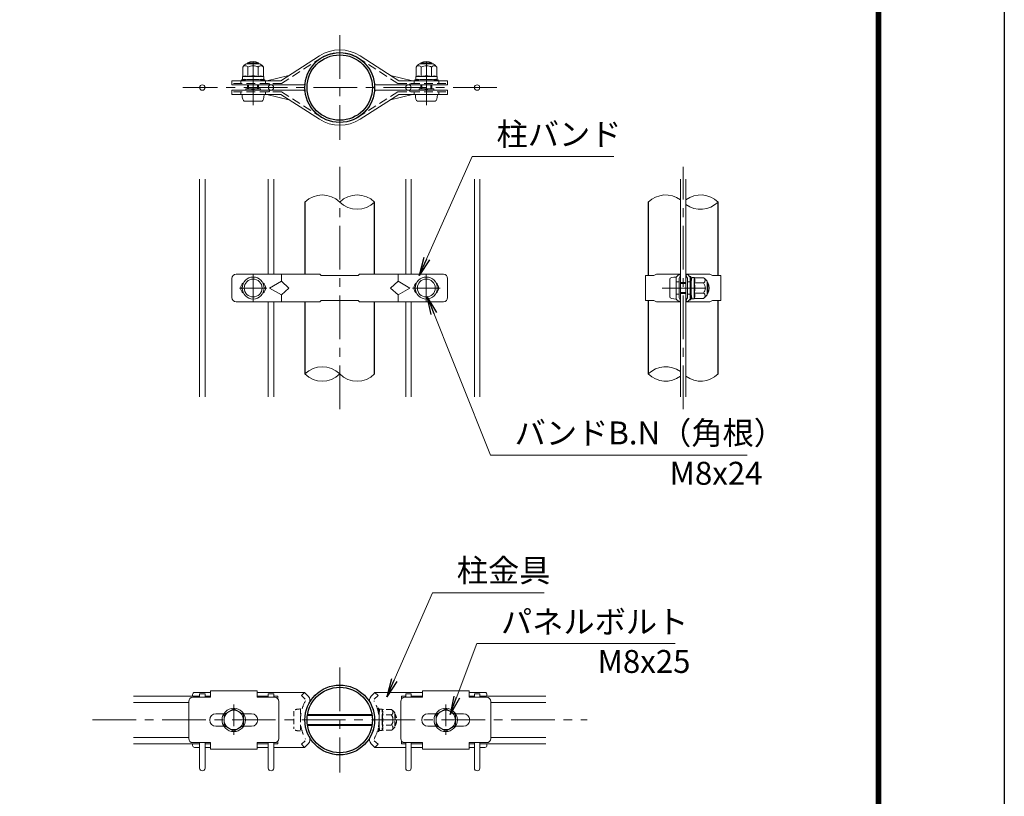
# Model space of a CAD drawing. Units: millimetres. Extents: x 0 to 8400, y 0 to 5940.
# Drawn here: x 6250 to 8400, y 2561 to 4256 of the extents above; entities that cross this region are included whole.
import ezdxf

# ---------------------------------------------------------------- set-up
doc = ezdxf.new("R2010")
doc.units = ezdxf.units.MM
doc.header["$LTSCALE"] = 3
doc.header["$MEASUREMENT"] = 0
doc.linetypes.add('CENTER', pattern=[50.8, 31.75, -6.35, 6.35, -6.35])
doc.linetypes.add('DASHED', pattern=[19.05, 12.7, -6.35])
for name, color, linetype, lineweight in [('D-BMK', 2, 'CENTER', 13), ('D-STR-DIM', 7, 'Continuous', 13), ('D-STR-TXT', 7, 'Continuous', 13), ('D-STR2', 7, 'Continuous', 13), ('D-STR3', 3, 'Continuous', 13)]:
    doc.layers.add(name, color=color, linetype=linetype, lineweight=lineweight)
doc.layers.add('D-STR1', color=1, linetype='Continuous')
doc.layers.add('D-TTL', color=2, linetype='Continuous')
doc.styles.add('ゴシック', font='txt')
doc.dimstyles.new('STYLE', dxfattribs={"dimscale": 20, "dimtxt": 2.5, "dimasz": 2, "dimexe": 1, "dimexo": 1, "dimgap": 0.8, "dimtad": 1, "dimdsep": 46, "dimtxsty": 'ゴシック', "dimblk": 'OPEN', "dimcen": 1e-08, "dimclrd": 256, "dimclre": 256, "dimclrt": 256, "dimadec": 0, "dimazin": 2, "dimtfac": 1, "dimtmove": 2, "dimatfit": 3, "dimldrblk": 'OPEN', "dimfxl": 0, "dimtolj": 1, "dimtzin": 0, "dimlwd": -1, "dimlwe": -1, "dimarcsym": 0})

# ---------------------------------------------------------------- blocks, each defined once
blk = doc.blocks.new('_Open')
at = {"color": 0, "linetype": 'ByBlock', "lineweight": -2}
for p, q in [((-1, 0.167), (0, 0)), ((-1, -0.167), (0, 0)), ((0, 0), (-1, 0))]:
    blk.add_line(p, q, dxfattribs=at)

msp = doc.modelspace()

# ---------------------------------------------------------------- linework, layer by layer
at = {"layer": 'D-BMK'}
for p, q in [((6948.904, 4221.871), (6948.904, 3993.271)), ((6759.715, 4069.492), (6759.715, 4173.957)), ((7138.094, 4069.492), (7138.094, 4173.957)), ((7291.804, 4107.571), (6606.004, 4107.571)), ((6948.904, 3405.887), (6948.904, 3934.255)), ((7698.907, 3405.887), (7698.907, 3934.255)), ((6759.904, 3640.071), (6759.904, 3700.071)), ((7137.904, 3640.071), (7137.904, 3700.071)), ((6729.904, 3670.071), (6789.904, 3670.071)), ((7107.904, 3670.071), (7167.904, 3670.071)), ((7652.905, 3670.071), (7760.125, 3670.071)), ((6948.904, 2841.722), (6948.904, 2613.122)), ((6408.904, 2727.422), (7488.904, 2727.422))]:
    msp.add_line(p, q, dxfattribs=at)
at = {"layer": 'D-BMK', "ltscale": 0.5}
for p, q in [((6717.478, 2761.546), (6717.478, 2693.297)), ((7180.331, 2761.546), (7180.331, 2693.297))]:
    msp.add_line(p, q, dxfattribs=at)
at = {"layer": 'D-STR-DIM'}
for centre, start, end in [((6910.804, 3819.229), 45.181459, 134.818541), ((6987.004, 3819.229), 45.181459, 134.818541), ((7660.807, 3819.229), 53.568478, 134.818541), ((7737.007, 3819.229), 45.181459, 126.431522), ((6987.004, 3895.913), 225.181459, 314.818541), ((7737.007, 3895.913), 233.568478, 314.818541), ((6910.804, 3444.229), 45.181459, 134.818541), ((7660.807, 3444.229), 53.568478, 134.818541), ((6910.804, 3520.913), 225.181459, 314.818541), ((6987.004, 3520.913), 225.181459, 314.818541), ((7660.807, 3520.913), 225.181459, 306.431522), ((7737.007, 3520.913), 233.568478, 314.818541)]:
    msp.add_arc(centre, 54.053, start, end, dxfattribs=at)
at = {"layer": 'D-STR1'}
for p, q in [((6872.704, 3857.571), (6872.704, 3700.071)), ((7025.104, 3700.071), (7025.104, 3857.571)), ((7622.707, 3857.571), (7622.707, 3697.071)), ((7775.107, 3697.071), (7775.107, 3857.571)), ((6872.704, 3640.071), (6872.704, 3482.571)), ((7025.104, 3482.571), (7025.104, 3640.071)), ((7622.707, 3643.071), (7622.707, 3482.571)), ((7775.107, 3482.571), (7775.107, 3643.071))]:
    msp.add_line(p, q, dxfattribs=at)
for centre, radius in [((6948.904, 4107.571), 76.2), ((6948.904, 4107.571), 71.4), ((6948.904, 2727.422), 76.2), ((6948.904, 2727.422), 71.4)]:
    msp.add_circle(centre, radius, dxfattribs=at)
at = {"layer": 'D-STR2'}
for p, q in [((6642.904, 3432.571), (6642.904, 3907.571)), ((6654.904, 3432.571), (6654.904, 3907.571)), ((6792.904, 3700.071), (6792.904, 3907.571)), ((6804.904, 3700.071), (6804.904, 3907.571)), ((7092.904, 3700.071), (7092.904, 3907.571)), ((7104.904, 3700.071), (7104.904, 3907.571)), ((7242.904, 3432.571), (7242.904, 3907.571)), ((7254.904, 3432.571), (7254.904, 3907.571)), ((7692.907, 3907.571), (7692.907, 3432.571)), ((7704.907, 3907.571), (7704.907, 3432.571)), ((6792.904, 3432.571), (6792.904, 3640.071)), ((6804.904, 3432.571), (6804.904, 3640.071)), ((7092.904, 3432.571), (7092.904, 3640.071)), ((7104.904, 3432.571), (7104.904, 3640.071)), ((6642.904, 2779.172), (6498.904, 2779.172)), ((6642.904, 2784.422), (6642.904, 2776.922)), ((6654.904, 2784.422), (6642.904, 2784.422)), ((6654.904, 2784.422), (6654.904, 2776.922)), ((6666.478, 2779.172), (6654.904, 2779.172)), ((6792.904, 2779.172), (6768.478, 2779.172)), ((6792.904, 2784.422), (6792.904, 2776.922)), ((6804.904, 2784.422), (6792.904, 2784.422)), ((6804.904, 2784.422), (6804.904, 2776.922)), ((6813.904, 2779.172), (6804.904, 2779.172)), ((6813.904, 2773.353), (6813.904, 2779.172)), ((6813.904, 2773.353), (6813.904, 2779.172)), ((7083.904, 2779.172), (7092.904, 2779.172)), ((7083.904, 2773.353), (7083.904, 2779.172)), ((7092.904, 2784.422), (7104.904, 2784.422)), ((7092.904, 2784.422), (7092.904, 2776.922)), ((7104.904, 2784.422), (7104.904, 2776.922)), ((7104.904, 2779.172), (7129.331, 2779.172)), ((7231.331, 2779.172), (7242.904, 2779.172)), ((7242.904, 2784.422), (7254.904, 2784.422)), ((7242.904, 2784.422), (7242.904, 2776.922)), ((7254.904, 2784.422), (7254.904, 2776.922)), ((7254.904, 2779.172), (7398.904, 2779.172)), ((6619.228, 2765.672), (6498.904, 2765.672)), ((7278.581, 2765.672), (7398.904, 2765.672)), ((6619.228, 2689.172), (6498.904, 2689.172)), ((7278.581, 2689.172), (7398.904, 2689.172)), ((6642.904, 2675.672), (6498.904, 2675.672)), ((6642.904, 2677.922), (6642.904, 2622.422)), ((6654.904, 2677.922), (6654.904, 2622.422)), ((6666.478, 2675.672), (6654.904, 2675.672)), ((6792.904, 2675.672), (6768.478, 2675.672)), ((6792.904, 2677.922), (6792.904, 2622.422)), ((6804.904, 2677.922), (6804.904, 2622.422)), ((6813.904, 2675.672), (6804.904, 2675.672)), ((6813.904, 2681.49), (6813.904, 2675.672)), ((6813.904, 2681.49), (6813.904, 2675.672)), ((7083.904, 2681.49), (7083.904, 2675.672)), ((7083.904, 2675.672), (7092.904, 2675.672)), ((7092.904, 2677.922), (7092.904, 2622.422)), ((7104.904, 2677.922), (7104.904, 2622.422)), ((7104.904, 2675.672), (7129.331, 2675.672)), ((7231.331, 2675.672), (7242.904, 2675.672)), ((7242.904, 2677.922), (7242.904, 2622.422)), ((7254.904, 2677.922), (7254.904, 2622.422)), ((7254.904, 2675.672), (7398.904, 2675.672))]:
    msp.add_line(p, q, dxfattribs=at)
for centre in [(6648.904, 4107.571), (6798.904, 4107.571), (7098.904, 4107.571), (7248.904, 4107.571)]:
    msp.add_circle(centre, 6, dxfattribs=at)
for centre in [(6648.904, 2622.422), (6798.904, 2622.422), (7098.904, 2622.422), (7248.904, 2622.422)]:
    msp.add_arc(centre, 6, 180, 0, dxfattribs=at)
at = {"layer": 'D-STR3'}
for p, q in [((6819.965, 4122.613), (6904.577, 4176.795)), ((7077.844, 4122.613), (6993.232, 4176.795)), ((6737.198, 4151.997), (6737.198, 4131.908)), ((6744.715, 4159.513), (6774.715, 4159.513)), ((6747.715, 4159.513), (6747.715, 4161.529)), ((6747.715, 4161.529), (6771.715, 4161.529)), ((6748.457, 4151.997), (6748.457, 4131.61)), ((6749.746, 4159.513), (6749.746, 4161.529)), ((6769.684, 4159.513), (6769.684, 4161.529)), ((6770.973, 4151.997), (6770.973, 4131.61)), ((6771.715, 4159.513), (6771.715, 4161.529)), ((6782.232, 4151.997), (6782.232, 4131.908)), ((7115.577, 4151.997), (7115.577, 4131.908)), ((7123.094, 4159.513), (7153.094, 4159.513)), ((7126.094, 4159.513), (7126.094, 4161.529)), ((7150.094, 4161.529), (7126.094, 4161.529)), ((7126.835, 4151.997), (7126.835, 4131.61)), ((7128.125, 4159.513), (7128.125, 4161.529)), ((7148.063, 4159.513), (7148.063, 4161.529)), ((7149.352, 4151.997), (7149.352, 4131.61)), ((7150.094, 4159.513), (7150.094, 4161.529)), ((7160.61, 4151.997), (7160.61, 4131.908)), ((6736.465, 4131.481), (6736.465, 4126.476)), ((6759.715, 4131.61), (6736.54, 4131.61)), ((6737.198, 4131.908), (6736.687, 4131.771)), ((6759.715, 4131.61), (6782.89, 4131.61)), ((6782.965, 4131.412), (6782.965, 4126.476)), ((6790.062, 4122.613), (6837.904, 4134.101)), ((7107.746, 4122.613), (7059.904, 4134.101)), ((7114.844, 4131.481), (7114.844, 4126.476)), ((7138.094, 4131.61), (7114.918, 4131.61)), ((7115.577, 4131.908), (7115.066, 4131.771)), ((7138.094, 4131.61), (7161.269, 4131.61)), ((7161.344, 4131.412), (7161.344, 4126.476)), ((6819.965, 4122.613), (6713.376, 4122.613)), ((6713.376, 4122.613), (6713.376, 4113.613)), ((6870.166, 4113.613), (6713.376, 4113.613)), ((6732.71, 4122.613), (6732.71, 4116.613)), ((6732.71, 4122.613), (6732.71, 4116.613)), ((6734.215, 4124.113), (6738.534, 4124.113)), ((6734.215, 4124.113), (6734.215, 4122.613)), ((6734.215, 4122.613), (6738.534, 4122.613)), ((6746.215, 4125.013), (6736.728, 4126.178)), ((6739.406, 4124.393), (6741.146, 4125.636)), ((6740.278, 4123.172), (6743.304, 4125.334)), ((6746.215, 4125.013), (6773.215, 4125.013)), ((6747.715, 4104.529), (6747.715, 4113.613)), ((6749.746, 4104.529), (6749.746, 4113.613)), ((6769.684, 4104.529), (6769.684, 4113.613)), ((6771.715, 4104.529), (6771.715, 4113.613)), ((6773.215, 4125.013), (6782.701, 4126.178)), ((6779.152, 4123.172), (6776.125, 4125.334)), ((6780.024, 4124.393), (6778.284, 4125.636)), ((6780.896, 4124.113), (6785.215, 4124.113)), ((6780.896, 4122.613), (6785.215, 4122.613)), ((6785.215, 4124.113), (6785.215, 4122.613)), ((6786.72, 4122.613), (6786.72, 4116.613)), ((6786.72, 4122.613), (6786.72, 4116.613)), ((6794.22, 4116.613), (6797.335, 4113.613)), ((7027.643, 4113.613), (7184.432, 4113.613)), ((7077.844, 4122.613), (7184.432, 4122.613)), ((7103.589, 4116.613), (7100.474, 4113.613)), ((7111.089, 4122.613), (7111.089, 4116.613)), ((7112.594, 4124.113), (7116.913, 4124.113)), ((7112.594, 4124.113), (7112.594, 4122.613)), ((7112.594, 4122.613), (7116.913, 4122.613)), ((7124.594, 4125.013), (7115.107, 4126.178)), ((7117.785, 4124.393), (7119.525, 4125.636)), ((7118.657, 4123.172), (7121.683, 4125.334)), ((7124.594, 4125.013), (7151.594, 4125.013)), ((7126.094, 4104.529), (7126.094, 4113.613)), ((7128.125, 4104.529), (7128.125, 4113.613)), ((7148.063, 4104.529), (7148.063, 4113.613)), ((7150.094, 4104.529), (7150.094, 4113.613)), ((7151.594, 4125.013), (7161.08, 4126.178)), ((7157.531, 4123.172), (7154.504, 4125.334)), ((7158.403, 4124.393), (7156.662, 4125.636)), ((7159.274, 4124.113), (7163.594, 4124.113)), ((7159.274, 4122.613), (7163.594, 4122.613)), ((7163.594, 4124.113), (7163.594, 4122.613)), ((7165.099, 4122.613), (7165.099, 4116.613)), ((7184.432, 4122.613), (7184.432, 4113.613)), ((6870.166, 4101.529), (6713.376, 4101.529)), ((6713.376, 4092.529), (6713.376, 4101.529)), ((6819.965, 4092.529), (6713.376, 4092.529)), ((6732.71, 4092.529), (6732.71, 4098.529)), ((6735.715, 4092.529), (6783.715, 4092.529)), ((6743.76, 4104.529), (6775.67, 4104.529)), ((6743.76, 4104.529), (6743.76, 4101.529)), ((6756.533, 4104.529), (6759.079, 4101.529)), ((6760.351, 4101.529), (6762.897, 4104.529)), ((6775.67, 4104.529), (6775.67, 4101.529)), ((6786.72, 4092.529), (6786.72, 4098.529)), ((6786.72, 4092.529), (6786.72, 4098.529)), ((6790.062, 4092.529), (6837.904, 4081.041)), ((6794.22, 4098.529), (6797.335, 4101.529)), ((6819.965, 4092.529), (6904.577, 4038.347)), ((7077.844, 4092.529), (6993.232, 4038.347)), ((7027.643, 4101.529), (7184.432, 4101.529)), ((7107.746, 4092.529), (7059.904, 4081.041)), ((7077.844, 4092.529), (7184.432, 4092.529)), ((7103.589, 4098.529), (7100.474, 4101.529)), ((7111.089, 4092.529), (7111.089, 4098.529)), ((7114.094, 4092.529), (7162.094, 4092.529)), ((7122.139, 4104.529), (7154.049, 4104.529)), ((7122.139, 4104.529), (7122.139, 4101.529)), ((7134.912, 4104.529), (7137.457, 4101.529)), ((7138.73, 4101.529), (7141.276, 4104.529)), ((7154.049, 4104.529), (7154.049, 4101.529)), ((7165.099, 4092.529), (7165.099, 4098.529)), ((7184.432, 4092.529), (7184.432, 4101.529)), ((6740.215, 4078.129), (6779.215, 4078.129)), ((7118.594, 4078.129), (7157.594, 4078.129)), ((6722.404, 3700.071), (6905.404, 3700.071)), ((6821.404, 3700.071), (6821.404, 3685.071)), ((6908.404, 3697.071), (6905.404, 3700.071)), ((6989.404, 3697.071), (6992.404, 3700.071)), ((6992.404, 3700.071), (7175.404, 3700.071)), ((7076.404, 3700.071), (7076.404, 3685.071)), ((7634.737, 3697.071), (7640.737, 3700.071)), ((7640.737, 3700.071), (7692.865, 3700.071)), ((7689.864, 3700.071), (7683.865, 3694.071)), ((7689.864, 3700.071), (7692.863, 3697.072)), ((7692.865, 3694.371), (7692.865, 3700.071)), ((7757.078, 3700.071), (7704.95, 3700.071)), ((7704.95, 3694.371), (7704.95, 3700.071)), ((7707.951, 3700.071), (7704.951, 3697.072)), ((7707.951, 3700.071), (7713.95, 3694.071)), ((7763.078, 3697.071), (7757.078, 3700.071)), ((6713.404, 3691.071), (6713.404, 3649.071)), ((6795.904, 3670.071), (6821.404, 3685.071)), ((6821.404, 3685.071), (6837.904, 3670.071)), ((6908.404, 3697.071), (6989.404, 3697.071)), ((7076.404, 3685.071), (7059.904, 3670.071)), ((7101.904, 3670.071), (7076.404, 3685.071)), ((7184.404, 3691.071), (7184.404, 3649.071)), ((7616.707, 3643.071), (7616.707, 3697.071)), ((7616.707, 3697.071), (7634.737, 3697.071)), ((7669.465, 3689.571), (7669.465, 3650.571)), ((7683.865, 3646.071), (7683.865, 3694.071)), ((7683.865, 3694.071), (7683.865, 3646.071)), ((7683.865, 3683.571), (7689.864, 3683.571)), ((7692.863, 3697.071), (7689.864, 3691.585)), ((7689.864, 3648.557), (7689.864, 3691.585)), ((7691.387, 3694.371), (7692.865, 3694.371)), ((7692.863, 3645.771), (7692.863, 3694.371)), ((7692.863, 3682.071), (7704.307, 3682.071)), ((7692.863, 3680.04), (7704.307, 3680.04)), ((7706.427, 3694.371), (7704.95, 3694.371)), ((7704.951, 3697.071), (7707.951, 3691.585)), ((7704.951, 3645.771), (7704.951, 3694.371)), ((7707.951, 3648.557), (7707.951, 3691.585)), ((7713.95, 3683.571), (7707.951, 3683.571)), ((7713.95, 3695.571), (7713.95, 3691.252)), ((7715.45, 3695.571), (7713.95, 3695.571)), ((7713.95, 3646.071), (7713.95, 3694.071)), ((7713.95, 3682.071), (7716.35, 3682.071)), ((7713.95, 3680.04), (7716.35, 3680.04)), ((7714.508, 3689.508), (7716.67, 3686.481)), ((7715.45, 3695.571), (7715.45, 3691.252)), ((7715.729, 3690.38), (7716.972, 3688.64)), ((7716.35, 3683.571), (7717.514, 3693.057)), ((7716.35, 3683.571), (7716.35, 3656.571)), ((7722.817, 3693.321), (7717.812, 3693.321)), ((7722.947, 3670.071), (7722.947, 3693.246)), ((7743.333, 3681.329), (7722.947, 3681.329)), ((7723.244, 3692.588), (7723.107, 3693.099)), ((7743.333, 3692.588), (7723.244, 3692.588)), ((7750.85, 3685.071), (7750.85, 3655.071)), ((7750.85, 3682.071), (7752.865, 3682.071)), ((7750.85, 3680.04), (7753.836, 3680.04)), ((7752.865, 3682.071), (7752.865, 3658.071)), ((7781.107, 3697.071), (7763.078, 3697.071)), ((7781.107, 3643.071), (7781.107, 3697.071)), ((6795.904, 3670.071), (6821.404, 3655.071)), ((6837.904, 3670.071), (6821.404, 3655.071)), ((6821.404, 3655.071), (6821.404, 3640.071)), ((7059.904, 3670.071), (7076.404, 3655.071)), ((7101.904, 3670.071), (7076.404, 3655.071)), ((7076.404, 3655.071), (7076.404, 3640.071)), ((7683.865, 3656.571), (7689.864, 3656.571)), ((7692.863, 3660.102), (7704.307, 3660.102)), ((7692.863, 3658.071), (7704.307, 3658.071)), ((7713.95, 3656.571), (7707.951, 3656.571)), ((7713.95, 3660.102), (7716.35, 3660.102)), ((7713.95, 3658.071), (7716.35, 3658.071)), ((7716.35, 3656.571), (7717.514, 3647.084)), ((7722.947, 3670.071), (7722.947, 3646.896)), ((7743.333, 3658.813), (7722.947, 3658.813)), ((7750.85, 3660.102), (7753.836, 3660.102)), ((7750.85, 3658.071), (7752.865, 3658.071)), ((6722.404, 3640.071), (6905.404, 3640.071)), ((6908.404, 3643.071), (6905.404, 3640.071)), ((6908.404, 3643.071), (6989.404, 3643.071)), ((6989.404, 3643.071), (6992.404, 3640.071)), ((6992.404, 3640.071), (7175.404, 3640.071)), ((7616.707, 3643.071), (7634.737, 3643.071)), ((7634.737, 3643.071), (7640.737, 3640.071)), ((7640.737, 3640.071), (7692.865, 3640.071)), ((7689.864, 3640.071), (7683.865, 3646.071)), ((7692.863, 3643.071), (7689.864, 3648.557)), ((7689.864, 3640.071), (7692.863, 3643.07)), ((7691.387, 3645.771), (7692.865, 3645.771)), ((7692.865, 3640.071), (7692.865, 3645.771)), ((7704.95, 3640.071), (7704.95, 3645.771)), ((7706.427, 3645.771), (7704.95, 3645.771)), ((7757.078, 3640.071), (7704.95, 3640.071)), ((7704.951, 3643.071), (7707.951, 3648.557)), ((7707.951, 3640.071), (7704.951, 3643.07)), ((7707.951, 3640.071), (7713.95, 3646.071)), ((7713.95, 3648.89), (7713.95, 3644.571)), ((7715.45, 3644.571), (7713.95, 3644.571)), ((7714.508, 3650.634), (7716.67, 3653.66)), ((7715.45, 3648.89), (7715.45, 3644.571)), ((7715.729, 3649.762), (7716.972, 3651.502)), ((7722.749, 3646.821), (7717.812, 3646.821)), ((7743.333, 3647.554), (7723.244, 3647.554)), ((7763.078, 3643.071), (7757.078, 3640.071)), ((7781.107, 3643.071), (7763.078, 3643.071)), ((6627.478, 2782.922), (6627.478, 2779.172)), ((6628.228, 2776.922), (6666.478, 2776.922)), ((6631.978, 2787.422), (6666.478, 2787.422)), ((6666.478, 2791.172), (6666.478, 2776.922)), ((6666.478, 2791.172), (6768.478, 2791.172)), ((6768.478, 2791.172), (6768.478, 2776.922)), ((6768.478, 2787.422), (6871.978, 2787.422)), ((6768.478, 2776.922), (6806.728, 2776.922)), ((6871.978, 2787.422), (6880.168, 2779.465)), ((7025.831, 2787.422), (7017.641, 2779.465)), ((7129.331, 2787.422), (7025.831, 2787.422)), ((7129.331, 2776.922), (7091.081, 2776.922)), ((7129.331, 2791.172), (7129.331, 2776.922)), ((7231.331, 2791.172), (7129.331, 2791.172)), ((7231.331, 2791.172), (7231.331, 2776.922)), ((7265.831, 2787.422), (7231.331, 2787.422)), ((7269.581, 2776.922), (7231.331, 2776.922)), ((7270.331, 2782.922), (7270.331, 2779.172)), ((6619.228, 2767.922), (6619.228, 2686.922)), ((6815.728, 2767.922), (6815.728, 2686.922)), ((7082.081, 2767.922), (7082.081, 2686.922)), ((7278.581, 2767.922), (7278.581, 2686.922)), ((6678.478, 2740.922), (6695.845, 2740.922)), ((6739.111, 2740.922), (6756.478, 2740.922)), ((6878.204, 2737.391), (7019.605, 2737.391)), ((6878.52, 2739.422), (7019.289, 2739.422)), ((7158.698, 2740.922), (7141.331, 2740.922)), ((7219.331, 2740.922), (7201.964, 2740.922)), ((6678.478, 2713.922), (6695.845, 2713.922)), ((6739.111, 2713.922), (6756.478, 2713.922)), ((6878.204, 2717.453), (7019.605, 2717.453)), ((6878.52, 2715.422), (7019.289, 2715.422)), ((7158.698, 2713.922), (7141.331, 2713.922)), ((7219.331, 2713.922), (7201.964, 2713.922)), ((6627.478, 2675.672), (6627.478, 2671.922)), ((6628.228, 2677.922), (6666.478, 2677.922)), ((6631.978, 2667.422), (6642.904, 2667.422)), ((6654.904, 2667.422), (6666.478, 2667.422)), ((6666.478, 2677.922), (6666.478, 2663.672)), ((6768.478, 2677.922), (6768.478, 2663.672)), ((6768.478, 2677.922), (6806.728, 2677.922)), ((6768.478, 2667.422), (6792.904, 2667.422)), ((6804.904, 2667.422), (6871.978, 2667.422)), ((6871.978, 2667.422), (6880.168, 2675.379)), ((7025.831, 2667.422), (7017.641, 2675.379)), ((7092.904, 2667.422), (7025.831, 2667.422)), ((7129.331, 2677.922), (7091.081, 2677.922)), ((7129.331, 2667.422), (7104.904, 2667.422)), ((7129.331, 2677.922), (7129.331, 2663.672)), ((7269.581, 2677.922), (7231.331, 2677.922)), ((7231.331, 2677.922), (7231.331, 2663.672)), ((7242.904, 2667.422), (7231.331, 2667.422)), ((7265.831, 2667.422), (7254.904, 2667.422)), ((7270.331, 2675.672), (7270.331, 2671.922)), ((6666.478, 2663.672), (6768.478, 2663.672)), ((7231.331, 2663.672), (7129.331, 2663.672))]:
    msp.add_line(p, q, dxfattribs=at)
at = {"layer": 'D-STR3', "linetype": 'DASHED', "ltscale": 0.5}
for p, q in [((6821.722, 4116.613), (6907.812, 4171.742)), ((7076.087, 4116.613), (6989.996, 4171.742)), ((6821.722, 4116.613), (6713.376, 4116.613)), ((7076.087, 4116.613), (7184.432, 4116.613)), ((6821.722, 4098.529), (6713.376, 4098.529)), ((6821.722, 4098.529), (6907.812, 4043.4)), ((7076.087, 4098.529), (6989.996, 4043.4)), ((7076.087, 4098.529), (7184.432, 4098.529)), ((6865.288, 2780.536), (6873.478, 2772.579)), ((6865.337, 2780.489), (6871.978, 2787.422)), ((7032.52, 2780.536), (7024.331, 2772.579)), ((7032.471, 2780.489), (7025.831, 2787.422)), ((6865.288, 2674.307), (6873.478, 2682.264)), ((6865.337, 2674.355), (6871.978, 2667.422)), ((7032.52, 2674.307), (7024.331, 2682.264)), ((7032.471, 2674.355), (7025.831, 2667.422))]:
    msp.add_line(p, q, dxfattribs=at)
at = {"layer": 'D-STR3', "linetype": 'DASHED', "ltscale": 0.3}
for p, q in [((7032.471, 2752.922), (7032.471, 2748.602)), ((7033.971, 2752.922), (7032.471, 2752.922)), ((7033.971, 2752.922), (7033.971, 2748.602)), ((6848.704, 2746.922), (6848.704, 2707.922)), ((6863.104, 2751.422), (6863.104, 2703.422)), ((7033.03, 2746.859), (7035.192, 2743.832)), ((7033.849, 2739.422), (7034.871, 2739.422)), ((7034.115, 2737.391), (7034.871, 2737.391)), ((7034.251, 2747.731), (7035.494, 2745.99)), ((7034.871, 2740.922), (7036.036, 2750.408)), ((7034.871, 2740.922), (7034.871, 2713.922)), ((7041.339, 2750.672), (7036.334, 2750.672)), ((7041.469, 2727.422), (7041.469, 2750.597)), ((7061.855, 2738.68), (7041.469, 2738.68)), ((7041.766, 2749.938), (7041.629, 2750.449)), ((7061.855, 2749.938), (7041.766, 2749.938)), ((7069.371, 2742.422), (7069.371, 2712.422)), ((7069.371, 2739.422), (7070.104, 2739.422)), ((7069.371, 2737.391), (7071.075, 2737.391)), ((7070.104, 2739.422), (7070.104, 2715.422)), ((7033.03, 2707.985), (7035.192, 2711.011)), ((7033.849, 2715.422), (7034.871, 2715.422)), ((7034.115, 2717.453), (7034.871, 2717.453)), ((7034.871, 2713.922), (7036.036, 2704.435)), ((7041.469, 2727.422), (7041.469, 2704.246)), ((7061.855, 2716.163), (7041.469, 2716.163)), ((7069.371, 2717.453), (7071.075, 2717.453)), ((7069.371, 2715.422), (7070.104, 2715.422)), ((7032.471, 2706.241), (7032.471, 2701.922)), ((7033.971, 2701.922), (7032.471, 2701.922)), ((7033.971, 2706.241), (7033.971, 2701.922)), ((7034.251, 2707.113), (7035.494, 2708.853)), ((7041.271, 2704.172), (7036.334, 2704.172)), ((7061.855, 2704.905), (7041.766, 2704.905))]:
    msp.add_line(p, q, dxfattribs=at)
at = {"layer": 'D-STR3'}
for points in [[(6717.478, 2751.722), (6696.433, 2739.572), (6696.433, 2715.272), (6717.478, 2703.122), (6738.522, 2715.272), (6738.522, 2739.572)], [(7180.331, 2751.722), (7201.375, 2739.572), (7201.375, 2715.272), (7180.331, 2703.122), (7159.286, 2715.272), (7159.286, 2739.572)]]:
    msp.add_lwpolyline(points, close=True, dxfattribs=at)
for centre, radius in [((6759.904, 3670.071), 24), ((6759.904, 3670.071), 19.5), ((7137.904, 3670.071), 24), ((7137.904, 3670.071), 19.5), ((6717.478, 2727.422), 25.5), ((7180.331, 2727.422), 25.5), ((6717.478, 2727.422), 21.103), ((7180.331, 2727.422), 21.103)]:
    msp.add_circle(centre, radius, dxfattribs=at)
for centre, radius, start, end in [((6948.904, 4107.571), 76.2, 6.555349, 173.444651), ((6948.904, 4107.571), 82.2, 57.366403, 122.633597), ((6757.481, 4139.19), 24, 122.134626, 147.683146), ((6742.827, 4148.946), 6.403, 28.453089, 151.546911), ((6759.715, 4139.029), 25.5, 61.927513, 118.072487), ((6759.715, 4134.722), 20.619, 90, 123.093479), ((6759.715, 4134.722), 20.619, 56.906521, 90), ((6776.602, 4148.946), 6.403, 28.453089, 151.546911), ((6761.949, 4139.19), 24, 32.316854, 57.865374), ((7135.86, 4139.19), 24, 122.134626, 147.683146), ((7121.206, 4148.946), 6.403, 28.453089, 151.546911), ((7138.094, 4139.029), 25.5, 61.927513, 118.072487), ((7138.094, 4134.722), 20.619, 90, 123.093479), ((7138.094, 4134.722), 20.619, 56.906521, 90), ((7154.981, 4148.946), 6.403, 28.453089, 151.546911), ((7140.328, 4139.19), 24, 32.316854, 57.865374), ((6736.765, 4131.481), 0.3, 105, 180), ((6742.831, 4116.965), 15.969, 69.373217, 112.775601), ((6759.715, 4069.341), 63.574, 90, 100.200306), ((6759.715, 4069.341), 63.574, 79.799694, 90), ((6776.599, 4116.965), 15.969, 67.224399, 110.626783), ((6782.665, 4131.412), 0.3, 0, 67.224399), ((7115.144, 4131.481), 0.3, 105, 180), ((7121.21, 4116.965), 15.969, 69.373217, 112.775601), ((7138.094, 4069.341), 63.574, 90, 100.200306), ((7138.094, 4069.341), 63.574, 79.799694, 90), ((7154.978, 4116.965), 15.969, 67.224399, 110.626783), ((7161.044, 4131.412), 0.3, 0, 67.224399), ((6736.765, 4126.476), 0.3, 180, 263), ((6738.534, 4125.613), 1.5, 270, 305.537678), ((6738.534, 4125.613), 3, 270, 305.537678), ((6744.176, 4124.113), 1.5, 123.433728, 125.537678), ((6775.254, 4124.113), 1.5, 54.462322, 56.566272), ((6780.896, 4125.613), 3, 234.462322, 270), ((6780.896, 4125.613), 1.5, 234.462322, 270), ((6782.665, 4126.476), 0.3, 277, 0), ((6870.222, 4116.613), 3, 268.919076, 353.444651), ((7027.587, 4116.613), 3, 186.555349, 271.080924), ((7115.144, 4126.476), 0.3, 180, 263), ((7116.913, 4125.613), 1.5, 270, 305.537678), ((7116.913, 4125.613), 3, 270, 305.537678), ((7122.555, 4124.113), 1.5, 123.433728, 125.537678), ((7153.632, 4124.113), 1.5, 54.462322, 56.566272), ((7159.274, 4125.613), 3, 234.462322, 270), ((7159.274, 4125.613), 1.5, 234.462322, 270), ((7161.044, 4126.476), 0.3, 277, 0), ((6870.222, 4098.529), 3, 6.555349, 91.080924), ((6948.904, 4107.571), 76.2, 186.555349, 353.444651), ((7027.587, 4098.529), 3, 88.919076, 173.444651), ((6948.904, 4107.571), 82.2, 237.366403, 302.633597), ((6722.404, 3691.071), 9, 90, 180), ((7175.404, 3691.071), 9, 0, 90), ((6746.404, 3670.071), 13.5, 125.467911, 234.532089), ((6773.404, 3670.071), 13.5, 305.467911, 54.532089), ((7124.404, 3670.071), 13.5, 125.467911, 234.532089), ((7151.404, 3670.071), 13.5, 305.467911, 54.532089), ((7716.95, 3691.252), 3, 180, 215.537678), ((7716.95, 3691.252), 1.5, 180, 215.537678), ((7715.45, 3685.61), 1.5, 33.433728, 35.537678), ((7717.812, 3693.021), 0.3, 90, 173), ((7722.817, 3693.021), 0.3, 15, 90), ((7708.301, 3686.955), 15.969, 339.373217, 22.775601), ((7660.677, 3670.071), 63.574, 0, 10.200306), ((7740.282, 3686.958), 6.403, 298.453089, 61.546911), ((7726.058, 3670.071), 20.619, 0, 33.093479), ((7730.526, 3672.305), 24, 32.134626, 57.683146), ((7730.365, 3670.071), 25.5, 331.927513, 28.072487), ((7708.301, 3653.187), 15.969, 337.224399, 20.626783), ((7660.677, 3670.071), 63.574, 349.799694, 0), ((7726.058, 3670.071), 20.619, 326.906521, 0), ((7740.282, 3653.183), 6.403, 298.453089, 61.546911), ((7730.526, 3667.837), 24, 302.316854, 327.865374), ((6722.404, 3649.071), 9, 180, 270), ((7175.404, 3649.071), 9, 270, 0), ((7716.95, 3648.89), 3, 144.462322, 180), ((7716.95, 3648.89), 1.5, 144.462322, 180), ((7715.45, 3654.532), 1.5, 324.462322, 326.566272), ((7717.812, 3647.121), 0.3, 187, 270), ((7722.749, 3647.121), 0.3, 270, 337.224399), ((6628.228, 2767.922), 9, 90, 180), ((6631.978, 2782.922), 4.5, 90, 180), ((6806.728, 2767.922), 9, 0, 90), ((6871.388, 2770.428), 12.6, 330.597929, 45.826213), ((7026.421, 2770.428), 12.6, 134.173787, 209.402071), ((7091.081, 2767.922), 9, 90, 180), ((7265.831, 2782.922), 4.5, 0, 90), ((7269.581, 2767.922), 9, 0, 90), ((6947.704, 2727.422), 75, 150.597929, 209.402071), ((6950.104, 2727.422), 75, 330.597929, 29.402071), ((6678.478, 2727.422), 13.5, 90, 270), ((6756.478, 2727.422), 13.5, 270, 90), ((7141.331, 2727.422), 13.5, 90, 270), ((7219.331, 2727.422), 13.5, 270, 90), ((6871.388, 2684.416), 12.6, 314.173787, 29.402071), ((7026.421, 2684.416), 12.6, 150.597929, 225.826213), ((6628.228, 2686.922), 9, 180, 270), ((6631.978, 2671.922), 4.5, 180, 270), ((6806.728, 2686.922), 9, 270, 0), ((7091.081, 2686.922), 9, 180, 270), ((7265.831, 2671.922), 4.5, 270, 0), ((7269.581, 2686.922), 9, 270, 0)]:
    msp.add_arc(centre, radius, start, end, dxfattribs=at)
at = {"layer": 'D-STR3', "linetype": 'DASHED', "ltscale": 0.5}
for centre, start, end in [((6947.704, 2727.422), 150.597929, 209.402071), ((6950.104, 2727.422), 330.597929, 29.402071)]:
    msp.add_arc(centre, 84.6, start, end, dxfattribs=at)
at = {"layer": 'D-STR3', "linetype": 'DASHED', "ltscale": 0.3}
for centre, radius, start, end in [((7035.471, 2748.602), 3, 180, 215.537678), ((7035.471, 2748.602), 1.5, 180, 215.537678), ((7033.971, 2742.96), 1.5, 33.433728, 35.537678), ((7036.334, 2750.372), 0.3, 90, 173), ((7041.339, 2750.372), 0.3, 15, 90), ((7026.823, 2744.306), 15.969, 339.373217, 22.775601), ((6979.199, 2727.422), 63.574, 0, 10.200306), ((7058.804, 2744.309), 6.403, 298.453089, 61.546911), ((7044.58, 2727.422), 20.619, 0, 33.093479), ((7049.048, 2729.656), 24, 32.134626, 57.683146), ((7047.604, 2727.422), 25.5, 331.927513, 28.072487), ((7033.971, 2711.883), 1.5, 324.462322, 326.566272), ((7026.823, 2710.538), 15.969, 337.224399, 20.626783), ((6979.199, 2727.422), 63.574, 349.799694, 0), ((7044.58, 2727.422), 20.619, 326.906521, 0), ((7058.804, 2710.534), 6.403, 298.453089, 61.546911), ((7049.048, 2725.188), 24, 302.316854, 327.865374), ((7035.471, 2706.241), 3, 144.462322, 180), ((7035.471, 2706.241), 1.5, 144.462322, 180), ((7036.334, 2704.472), 0.3, 187, 270), ((7041.271, 2704.472), 0.3, 270, 337.224399)]:
    msp.add_arc(centre, radius, start, end, dxfattribs=at)
at = {"layer": 'D-STR3'}
for centre, major_axis in [((6740.215, 4092.529), (0, 14.4)), ((7118.594, 4092.529), (0, 14.4)), ((7683.865, 3689.571), (14.4, 0))]:
    msp.add_ellipse(centre, major_axis=major_axis, ratio=0.3125, start_param=1.57079633, end_param=3.14159265, dxfattribs=at)
at = {"layer": 'D-STR3', "extrusion": (0, 0, -1)}
for centre, major_axis in [((6779.215, 4092.529), (0, 14.4)), ((7157.594, 4092.529), (0, 14.4)), ((7683.865, 3650.571), (14.4, 0))]:
    msp.add_ellipse(centre, major_axis=major_axis, ratio=0.3125, start_param=1.57079633, end_param=3.14159265, dxfattribs=at)
at = {"layer": 'D-STR3', "linetype": 'DASHED', "ltscale": 0.3}
msp.add_ellipse((6863.104, 2746.922), major_axis=(14.4, 0), ratio=0.3125, start_param=1.57079633, end_param=3.14159265, dxfattribs=at)
at = {"layer": 'D-STR3', "linetype": 'DASHED', "ltscale": 0.3, "extrusion": (0, 0, -1)}
msp.add_ellipse((6863.104, 2707.922), major_axis=(14.4, 0), ratio=0.3125, start_param=1.57079633, end_param=3.14159265, dxfattribs=at)
at = {"layer": 'D-TTL'}
msp.add_lwpolyline([(0, 5940), (8400, 5940), (8400, 0), (0, 0)], close=True, dxfattribs=at)
at = {"layer": 'D-TTL', "color": 7}
for points in [[(270, 5720), (8130, 5720), (8130, 220), (270, 220)], [(272.5, 5717.5), (8127.5, 5717.5), (8127.5, 222.5), (272.5, 222.5)], [(275, 5715), (8125, 5715), (8125, 225), (275, 225)], [(277.5, 5712.5), (8122.5, 5712.5), (8122.5, 227.5), (277.5, 227.5)], [(280, 5710), (8120, 5710), (8120, 230), (280, 230)]]:
    msp.add_lwpolyline(points, close=True, dxfattribs=at)

# ---------------------------------------------------------------- texts
at = {"layer": 'D-STR-TXT', "style": 'ゴシック'}
for s, p in [('柱バンド', (7291.306, 3980.74)), ('バンドB.N（角根）', (7330.714, 3328.846)), ('M8x24', (7669.115, 3240.811)), ('柱金具', (7204.48, 3028.593)), ('パネルボルト', (7300.819, 2916.64)), ('M8x25', (7511.809, 2830.129))]:
    msp.add_text(s, height=50, dxfattribs=at).set_placement(p)

# ---------------------------------------------------------------- leaders
at = {"layer": 'D-STR-TXT'}
for points in [[(7122.573, 3697.514), (7238.352, 3957.38), (7547.144, 3957.38)], [(7139.603, 3651.596), (7278.014, 3305.105), (7838.582, 3305.105)], [(7051.661, 2777.58), (7151.526, 3005.106), (7395.597, 3005.106)], [(7190.128, 2739.696), (7248.118, 2894.422), (7681.276, 2894.422)]]:
    msp.add_leader(points, dimstyle='STYLE', override={"dimgap": 0.8, "dimtad": 1}, dxfattribs=at)

doc.saveas('drawing.dxf')
